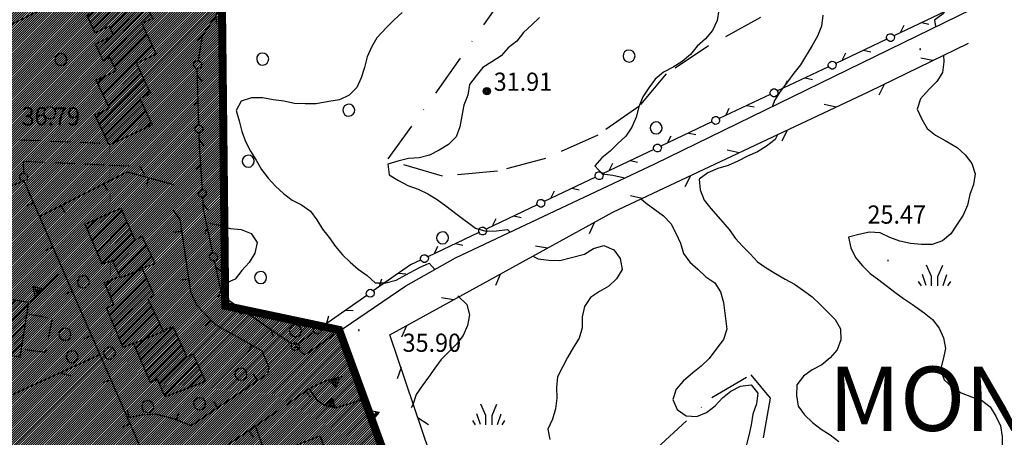
# Model space of a CAD drawing. Extents: x 1554472 to 1556382, y 4520689 to 4522134.
# Drawn here: x 1555875 to 1556058, y 4521567 to 4521645 of the extents above; entities that cross this region are included whole.
import ezdxf

# ---------------------------------------------------------------- set-up
doc = ezdxf.new("R2010")
doc.units = 0
doc.header["$LTSCALE"] = 15
doc.header["$MEASUREMENT"] = 0
for name, pattern in [('DASHDOT', [1, 0.5, -0.25, 0, -0.25]), ('DASHED', [0.75, 0.5, -0.25]), ('DIVIDE', [1.25, 0.5, -0.25, 0, -0.25, 0, -0.25]), ('HIDDEN', [0.375, 0.25, -0.125])]:
    doc.linetypes.add(name, pattern=pattern)
doc.layers.get('0').update_dxf_attribs({"linetype": 'CONTINUOUS'})
for name, color, linetype in [('ALBERO', 7, 'CONTINUOUS'), ('CAMPITURE-EDIFICI', 61, 'CONTINUOUS'), ('CURVA_DIRETT', 7, 'CONTINUOUS'), ('CURVA_INTERM', 7, 'CONTINUOUS'), ('DIVISIONE2', 7, 'CONTINUOUS'), ('EDIFICIO', 7, 'CONTINUOUS'), ('ERBA', 7, 'CONTINUOUS'), ('MARCIAPIEDE', 7, 'CONTINUOUS'), ('MURO_A_CALCE', 7, 'CONTINUOUS'), ('MURO_A_SECCO', 7, 'CONTINUOUS'), ('MURO_SOSTEG', 7, 'CONTINUOUS'), ('PUNTO_QUOTA', 7, 'CONTINUOUS'), ('QUOTA', 7, 'CONTINUOUS'), ('RETE_METALL', 7, 'CONTINUOUS'), ('ROCCIA', 7, 'CONTINUOUS'), ('SENTIERO', 7, 'CONTINUOUS'), ('SIEPE', 7, 'CONTINUOUS'), ('STRADA_ASFALT', 7, 'CONTINUOUS'), ('STRADA_BIANCA', 7, 'CONTINUOUS'), ('TOPONOM-C_URBANI', 7, 'CONTINUOUS'), ('TRALICCIO', 7, 'CONTINUOUS'), ('ZONA-B', 7, 'CONTINUOUS'), ('ZONA-B_RETINO', 11, 'CONTINUOUS')]:
    doc.layers.add(name, color=color, linetype=linetype)
doc.styles.add('COMPLEX', font='COMPLEX', dxfattribs={"height": 0.2})
doc.styles.add('URBANO', font='GOTHIC.TTF')

# ---------------------------------------------------------------- blocks, each defined once
blk = doc.blocks.new('PUNTO')
at = {"layer": 'PUNTO_QUOTA', "color": 2, "linetype": 'CONTINUOUS'}
blk.add_lwpolyline([(-0.06, -0.06), (0.06, -0.06), (0.06, 0.06), (-0.06, 0.06)], close=True, dxfattribs=at)
at = {"layer": 'PUNTO_QUOTA', "color": 1, "linetype": 'CONTINUOUS'}
blk.add_lwpolyline([(0, 0), (0, 0)], dxfattribs=at)
at = {"layer": 'PUNTO_QUOTA', "color": 2, "linetype": 'CONTINUOUS'}
blk.add_lwpolyline([(0, 0), (0, 0)], dxfattribs=at)
blk.add_lwpolyline([(0, 0), (0, 0)], dxfattribs=at)
blk = doc.blocks.new('PALO')
at = {"layer": 'TRALICCIO', "color": 4, "linetype": 'CONTINUOUS'}
for radius in [0.677, 0.458, 0.23]:
    blk.add_circle((0, 0), radius, dxfattribs=at)
blk = doc.blocks.new('ALBERO')
at = {"layer": 'ALBERO', "color": 3, "linetype": 'CONTINUOUS'}
blk.add_lwpolyline([(1.06, 0.53), (0.8, 0.89), (0.44, 1.13), (0, 1.19), (-0.42, 1.09), (-0.78, 0.85), (-1.02, 0.47), (-1.08, 0.05), (-0.98, -0.39), (-0.74, -0.75), (-0.36, -0.97), (0.06, -1.05), (0.5, -0.95), (0.86, -0.69), (1.08, -0.33), (1.16, 0.11)], close=True, dxfattribs=at)
blk = doc.blocks.new('ERBA')
at = {"layer": 'ERBA', "color": 3, "linetype": 'CONTINUOUS'}
for p, q in [((-1.56, 0.02), (-2.26, 2.04)), ((1.6, 0.02), (2.3, 2.04)), ((-2.46, -0.02), (-2.98, 0.78)), ((2.5, -0.02), (3.02, 0.78))]:
    blk.add_line(p, q, dxfattribs=at)
for points in [[(-0.58, -0.02), (-0.58, 1.72), (-1.48, 3.82)], [(0.62, -0.02), (0.62, 1.72), (1.52, 3.82)]]:
    blk.add_lwpolyline(points, dxfattribs=at)
blk = doc.blocks.new('*X102')
at = {"color": 0}
for p, q in [((1555889.49, 4521642.87), (1555897.02, 4521650.4)), ((1555888.36, 4521643.31), (1555894.11, 4521649.06)), ((1555891.57, 4521643.38), (1555897.52, 4521649.33)), ((1555892.07, 4521642.31), (1555898.02, 4521648.26)), ((1555887.36, 4521645.46), (1555888.2, 4521646.3)), ((1555887.86, 4521644.39), (1555891.15, 4521647.68)), ((1555889.73, 4521638.39), (1555898.52, 4521647.19)), ((1555890.23, 4521637.33), (1555899.02, 4521646.12)), ((1555891.78, 4521637.3), (1555897.87, 4521643.39)), ((1555889.23, 4521639.46), (1555891.5, 4521641.74)), ((1555889.7, 4521632.08), (1555898.87, 4521641.25)), ((1555892.28, 4521636.23), (1555898.37, 4521642.32)), ((1555890.2, 4521631.01), (1555899.37, 4521640.18)), ((1555898.54, 4521637.78), (1555899.87, 4521639.11)), ((1555890.7, 4521629.94), (1555896.79, 4521636.03)), ((1555889.19, 4521633.15), (1555890.47, 4521634.42)), ((1555889.45, 4521625.55), (1555897.79, 4521633.89)), ((1555891.2, 4521628.86), (1555897.29, 4521634.96)), ((1555889.95, 4521624.48), (1555898.29, 4521632.82)), ((1555897.6, 4521630.55), (1555898.8, 4521631.75)), ((1555890.45, 4521623.41), (1555897.15, 4521630.1)), ((1555888.95, 4521626.62), (1555890.34, 4521628)), ((1555890.96, 4521622.34), (1555897.65, 4521629.03)), ((1555892.16, 4521621.97), (1555898.15, 4521627.96)), ((1555895.11, 4521623.35), (1555898.65, 4521626.89)), ((1555898.06, 4521624.73), (1555899.15, 4521625.82))]:
    blk.add_line(p, q, dxfattribs=at)
blk = doc.blocks.new('*X96')
at = {"color": 0}
for p, q in [((1555861.12, 4521586.21), (1555868.42, 4521593.51)), ((1555861.42, 4521588.09), (1555867.06, 4521593.73)), ((1555862.35, 4521585.88), (1555869.77, 4521593.29)), ((1555863.48, 4521591.71), (1555865.71, 4521593.95)), ((1555863.71, 4521585.66), (1555871.12, 4521593.07)), ((1555863.78, 4521593.59), (1555864.36, 4521594.17)), ((1555865.06, 4521585.44), (1555872.47, 4521592.85)), ((1555866.41, 4521585.22), (1555873.82, 4521592.63)), ((1555866.55, 4521583.79), (1555875.17, 4521592.41)), ((1555867.5, 4521583.17), (1555876.25, 4521591.91)), ((1555861.72, 4521589.96), (1555862.1, 4521590.33)), ((1555868.85, 4521582.95), (1555875.94, 4521590.03)), ((1555870.2, 4521582.73), (1555875.64, 4521588.16)), ((1555871.56, 4521582.51), (1555875.33, 4521586.28)), ((1555872.91, 4521582.29), (1555875.03, 4521584.41)), ((1555874.26, 4521582.07), (1555874.72, 4521582.53))]:
    blk.add_line(p, q, dxfattribs=at)
blk = doc.blocks.new('*X94')
at = {"color": 0}
for p, q in [((1555887.2, 4521606.01), (1555888.92, 4521607.73)), ((1555887.67, 4521604.9), (1555891.8, 4521609.03)), ((1555888.14, 4521603.8), (1555893.71, 4521609.38)), ((1555888.61, 4521602.7), (1555894.19, 4521608.28)), ((1555889.08, 4521601.6), (1555894.67, 4521607.19)), ((1555889.55, 4521600.5), (1555895.14, 4521606.09)), ((1555890.02, 4521599.39), (1555895.62, 4521605)), ((1555892.03, 4521599.84), (1555896.1, 4521603.9)), ((1555892.54, 4521598.77), (1555897.73, 4521603.97)), ((1555893.04, 4521597.7), (1555898.24, 4521602.9)), ((1555891.17, 4521594.26), (1555898.75, 4521601.84)), ((1555891.64, 4521593.16), (1555899.26, 4521600.78)), ((1555899.2, 4521599.15), (1555899.77, 4521599.72)), ((1555891.45, 4521589.82), (1555898.3, 4521596.68)), ((1555892.1, 4521592.05), (1555897.82, 4521597.77)), ((1555890.71, 4521595.37), (1555891.75, 4521596.41)), ((1555891.91, 4521588.71), (1555898.79, 4521595.6)), ((1555892.36, 4521587.6), (1555899.28, 4521594.51)), ((1555890.99, 4521590.94), (1555891.56, 4521591.51)), ((1555892.82, 4521586.49), (1555898.77, 4521592.43)), ((1555893.28, 4521585.38), (1555899.27, 4521591.37)), ((1555893.74, 4521584.26), (1555899.78, 4521590.3)), ((1555895.44, 4521584.39), (1555900.29, 4521589.24)), ((1555896.26, 4521583.64), (1555900.8, 4521588.18)), ((1555897.22, 4521581.45), (1555903.29, 4521587.52)), ((1555896.74, 4521582.55), (1555901.31, 4521587.11)), ((1555897.7, 4521580.36), (1555903.79, 4521586.45)), ((1555898.18, 4521579.27), (1555904.28, 4521585.38)), ((1555898.66, 4521578.18), (1555904.78, 4521584.3)), ((1555899.47, 4521577.42), (1555905.28, 4521583.23)), ((1555900.69, 4521577.06), (1555905.78, 4521582.16)), ((1555901.17, 4521575.97), (1555907.21, 4521582.01)), ((1555901.65, 4521574.88), (1555907.7, 4521580.94)), ((1555903.59, 4521575.25), (1555908.2, 4521579.86)), ((1555906.14, 4521576.23), (1555908.69, 4521578.78)), ((1555908.69, 4521577.21), (1555909.18, 4521577.7))]:
    blk.add_line(p, q, dxfattribs=at)

msp = doc.modelspace()

# ---------------------------------------------------------------- hatches: boundary and pattern name
at = {"layer": 'ZONA-B_RETINO'}
h = msp.add_hatch(dxfattribs=at)
h.set_pattern_fill('ANSI31', color=256, scale=2.5, style=0)
h.set_pattern_definition([(45, (0, 0), (-0.22097086912, 0.22097086912), [])])
h.paths.add_polyline_path([(1554999.99, 4521241.63), (1555221.57, 4521075.06), (1555350.59, 4521259.55), (1555265.75, 4521310.4), (1555579.38, 4521469.46), (1555775.73, 4521307.79), (1555976.78, 4521470.55), (1555934.27, 4521587.07), (1555913.01, 4521591.57), (1555912.37, 4521650.15), (1555880.7, 4521700.21), (1555861.85, 4521730.72), (1555782.31, 4521784.62), (1555348.15, 4521521.29), (1555157.96, 4521447.68)])

# ---------------------------------------------------------------- linework, layer by layer
at = {"layer": 'CURVA_DIRETT', "color": 50, "linetype": 'CONTINUOUS'}
for points in [[(1556005.14, 4521646.84), (1556004.85, 4521644.83), (1556003.99, 4521642.98), (1556002.66, 4521641.41), (1556001.14, 4521640.07), (1555999.88, 4521638.49), (1555998.34, 4521637.17), (1555996.61, 4521636.15), (1555994.84, 4521635.21), (1555993.3, 4521633.9), (1555992.07, 4521632.29), (1555990.98, 4521630.61), (1555990.23, 4521628.72), (1555989.73, 4521626.76), (1555988.91, 4521624.91), (1555987.82, 4521623.23), (1555986.3, 4521621.9), (1555984.89, 4521620.47), (1555983.32, 4521619.22), (1555982.04, 4521617.68), (1555983.39, 4521616.2), (1555985.39, 4521615.98), (1555987.33, 4521615.51), (1555987.46, 4521615.34)], [(1555990.68, 4521611.56), (1555991.59, 4521610.74), (1555993.2, 4521609.52), (1555994.84, 4521608.38), (1555996.23, 4521606.93), (1555997.14, 4521605.13), (1555998.02, 4521603.28), (1555998.57, 4521601.34), (1555999.77, 4521599.74), (1556001.27, 4521598.38), (1556002.73, 4521596.96), (1556004.45, 4521595.88), (1556005.49, 4521594.16), (1556006.03, 4521592.21), (1556006.3, 4521590.21), (1556006.64, 4521587.18), (1556006.02, 4521585.27), (1556004.79, 4521583.68), (1556003.34, 4521581.71), (1556001.89, 4521580.31), (1556000.34, 4521579.04), (1555998.52, 4521577.51), (1555997.21, 4521575.98), (1555996.6, 4521574.05), (1555997.37, 4521572.19), (1555999.04, 4521571.04), (1556001.03, 4521570.87), (1556002.88, 4521571.66), (1556004.47, 4521572.9), (1556005.82, 4521574.4), (1556007.42, 4521575.62), (1556009.2, 4521576.53), (1556011.19, 4521576.82), (1556012.46, 4521575.28), (1556012.18, 4521573.27), (1556011.52, 4521571.34), (1556011.23, 4521569.33), (1556010.79, 4521567.37), (1556010.28, 4521565.42)]]:
    msp.add_lwpolyline(points, dxfattribs=at)
at = {"layer": 'CURVA_INTERM', "color": 1, "linetype": 'CONTINUOUS'}
for points in [[(1556041.11, 4521669.2), (1556040.96, 4521667.2), (1556040.96, 4521665.18), (1556041.34, 4521663.21), (1556042.04, 4521661.3), (1556043.25, 4521657.71), (1556043.95, 4521655.8), (1556045.07, 4521654.13), (1556046.66, 4521651.63), (1556047.66, 4521649.87), (1556047.99, 4521647.87), (1556047.04, 4521646.1), (1556045.42, 4521644.9), (1556045.59, 4521643.72)], [(1555946.04, 4521646.36), (1555944.56, 4521644.99), (1555943.14, 4521643.56), (1555941.3, 4521641.63), (1555940.34, 4521639.86), (1555939.48, 4521638.03), (1555939.02, 4521636.08), (1555938.42, 4521634.16), (1555937.58, 4521632.31), (1555936.17, 4521630.88), (1555934.34, 4521630.02), (1555932.34, 4521629.7), (1555929.98, 4521629.27), (1555927.95, 4521629.25), (1555925.93, 4521629.36), (1555923.95, 4521629.79), (1555921.93, 4521630.04), (1555919.95, 4521630.41), (1555917.93, 4521630.37), (1555916, 4521629.78), (1555915.03, 4521628.01), (1555915.6, 4521626.08), (1555916.09, 4521624.13), (1555916.79, 4521622.25), (1555917.74, 4521620.46), (1555918.8, 4521618.76), (1555919.77, 4521617), (1555921, 4521615.41), (1555922.38, 4521613.93), (1555923.86, 4521612.53)], [(1555971.7, 4521645.43), (1555970.23, 4521644.06), (1555968.7, 4521642.58), (1555967.44, 4521640.99), (1555965.85, 4521639.72), (1555964.5, 4521638.22), (1555962.81, 4521637.13), (1555961.09, 4521636.08), (1555959.84, 4521634.51), (1555958.62, 4521632.89), (1555958.32, 4521630.88), (1555957.55, 4521629.02), (1555957.2, 4521627.02), (1555956.8, 4521624.98), (1555956.11, 4521623.1), (1555954.68, 4521621.67), (1555952.95, 4521620.61), (1555951.14, 4521619.68), (1555949.21, 4521619.18), (1555947.21, 4521619.06), (1555945.26, 4521618.6), (1555943.34, 4521618.02), (1555943.6, 4521616.02), (1555945.36, 4521614.98), (1555947.11, 4521614.02), (1555949.03, 4521613.33), (1555950.85, 4521612.48), (1555952.56, 4521611.43), (1555954.18, 4521610.22), (1555956.29, 4521608.6), (1555959.73, 4521606.04), (1555961.66, 4521605.49), (1555963.68, 4521605.54), (1555965.68, 4521605.81), (1555966.18, 4521605.3)], [(1556024.61, 4521645.81), (1556024.31, 4521643.8), (1556023.56, 4521641.92), (1556022.57, 4521640.18), (1556020.42, 4521636.57), (1556019.18, 4521634.98), (1556017.98, 4521633.38), (1556016.59, 4521631.61), (1556015.55, 4521629.89), (1556015.16, 4521628.86)], [(1556047.14, 4521638.34), (1556047.2, 4521637.15), (1556046.95, 4521635.15), (1556045.84, 4521633.46), (1556044.45, 4521631.99), (1556042.82, 4521630.2), (1556042.2, 4521628.28), (1556043.04, 4521626.43), (1556044.05, 4521624.68), (1556045.63, 4521623.42), (1556047.4, 4521622.46), (1556049.69, 4521621.15), (1556051.17, 4521619.74), (1556052.42, 4521618.15), (1556053.02, 4521616.22), (1556052.7, 4521614.22), (1556052, 4521612.32), (1556051.57, 4521610.35), (1556050.77, 4521608.5), (1556049.67, 4521606.8), (1556048.48, 4521605.03), (1556046.95, 4521603.69), (1556045.02, 4521603.04), (1556042.98, 4521603.04), (1556040.94, 4521603.2), (1556038.98, 4521603.62), (1556037.08, 4521604.29), (1556035.27, 4521605.18), (1556033.27, 4521605.29), (1556031.3, 4521604.89), (1556029.36, 4521604.38), (1556029.8, 4521602.41), (1556030.71, 4521600.61), (1556032.01, 4521599.05), (1556033.43, 4521597.6), (1556035.05, 4521596.39), (1556038, 4521594.1), (1556039.64, 4521592.92), (1556041.32, 4521591.8), (1556043.52, 4521590.28), (1556045.06, 4521589), (1556046.3, 4521587.39), (1556047.14, 4521585.57), (1556047.46, 4521583.58), (1556047.07, 4521581.62), (1556046.56, 4521579.65), (1556047.21, 4521577.75), (1556048.72, 4521576.37), (1556050.43, 4521575.29), (1556052.33, 4521574.56), (1556054.23, 4521573.94), (1556055.8, 4521572.68), (1556056.88, 4521570.97), (1556057.73, 4521569.14), (1556058.08, 4521567.14), (1556058.08, 4521565.13)], [(1556016.16, 4521623.62), (1556015.66, 4521622.59), (1556014.07, 4521621.36), (1556012.36, 4521620.31), (1556010.51, 4521619.53), (1556008.73, 4521618.6), (1556006.92, 4521617.74), (1556005, 4521617.18), (1556003.14, 4521616.4), (1556001.5, 4521615.21), (1556001.68, 4521613.2), (1556002.43, 4521611.32), (1556003.67, 4521609.72), (1556005.02, 4521608.19), (1556007.07, 4521605.79), (1556008.25, 4521604.16), (1556009.61, 4521602.69), (1556011.01, 4521601.26), (1556012.38, 4521599.79), (1556014.03, 4521598.64), (1556015.76, 4521597.59), (1556017.52, 4521596.57), (1556019.32, 4521595.58), (1556020.97, 4521594.43), (1556022.59, 4521593.25), (1556024.02, 4521591.85), (1556025.43, 4521590.41), (1556026.87, 4521589), (1556027.88, 4521587.24), (1556027.95, 4521585.23), (1556027.26, 4521583.35), (1556025.95, 4521581.84), (1556024.38, 4521580.56), (1556022.6, 4521579.58), (1556020.96, 4521578.41), (1556019.73, 4521576.82), (1556019.65, 4521574.81), (1556020, 4521572.83), (1556021.19, 4521571.18), (1556022.67, 4521569.75), (1556024.27, 4521568.53), (1556025.97, 4521567.46), (1556027.54, 4521566.22)], [(1555923.86, 4521612.53), (1555925.48, 4521611.31), (1555927.28, 4521610.41), (1555928.9, 4521609.21), (1555930.14, 4521607.62), (1555931.14, 4521605.87), (1555932.41, 4521604.31), (1555933.57, 4521602.63), (1555934.88, 4521601.07), (1555936.34, 4521599.69), (1555937.86, 4521598.38), (1555939.52, 4521597.24), (1555940.98, 4521595.87), (1555943, 4521595.84), (1555944.95, 4521596.33), (1555946.73, 4521597.33), (1555949.25, 4521598.7), (1555951.07, 4521599.54), (1555952.13, 4521598.33)], [(1555909.95, 4521606.98), (1555912, 4521606.63), (1555913.95, 4521606.03), (1555915.98, 4521605.8), (1555917.88, 4521605.09), (1555918.98, 4521603.36), (1555918.56, 4521601.37), (1555917.45, 4521599.65), (1555916.11, 4521598.13), (1555914.84, 4521596.54), (1555913, 4521595.72), (1555911.98, 4521595.3)], [(1555970.44, 4521600.85), (1555971.44, 4521600.34), (1555973.45, 4521600.06), (1555975.48, 4521600.04), (1555977.43, 4521600.51), (1555980.09, 4521601.21), (1555981.79, 4521602.29), (1555983.72, 4521602.8), (1555985.57, 4521602.01), (1555986.76, 4521600.37), (1555987.1, 4521598.37), (1555986.09, 4521596.62), (1555984.64, 4521595.23), (1555982.86, 4521594.26), (1555981.18, 4521593.13), (1555980.07, 4521591.45), (1555979.64, 4521589.49), (1555979.63, 4521587.48), (1555979.12, 4521585.52), (1555978.05, 4521583.82), (1555976.89, 4521581.9), (1555976, 4521580.09), (1555975.02, 4521578.33), (1555974.85, 4521576.31), (1555974.89, 4521574.3), (1555974.65, 4521572.3), (1555974.11, 4521570.38), (1555973.26, 4521568.55), (1555973.63, 4521566.59)], [(1555956.43, 4521593.45), (1555958.13, 4521591.83), (1555958.61, 4521589.87), (1555958.22, 4521587.9), (1555957.41, 4521586.04), (1555956.18, 4521584.4), (1555954.78, 4521582.96), (1555953.34, 4521581.54), (1555952.13, 4521579.93), (1555950.98, 4521578.27), (1555949.79, 4521576.65), (1555948.66, 4521574.98), (1555948.02, 4521573.09), (1555947.73, 4521572.51)]]:
    msp.add_lwpolyline(points, dxfattribs=at)
at = {"layer": 'DIVISIONE2', "color": 4, "linetype": 'CONTINUOUS'}
for p, q in [((1555893.53, 4521596.85), (1555897.66, 4521598.48)), ((1555895.65, 4521584.43), (1555901.68, 4521586.88))]:
    msp.add_line(p, q, dxfattribs=at)
at = {"layer": 'EDIFICIO', "color": 2, "linetype": 'CONTINUOUS'}
for points in [[(1555891.31, 4521621.57), (1555888.67, 4521627.22), (1555891.38, 4521628.49), (1555888.93, 4521633.71), (1555892.64, 4521635.44), (1555891.49, 4521637.91), (1555890.22, 4521637.32), (1555888.76, 4521640.46), (1555892.18, 4521642.06), (1555891.39, 4521643.76), (1555888.73, 4521642.52), (1555887.19, 4521645.82), (1555897.01, 4521650.42), (1555899.45, 4521645.21), (1555897.46, 4521644.28), (1555900.14, 4521638.53), (1555896.43, 4521636.79), (1555899.04, 4521631.23), (1555897.06, 4521630.3), (1555899.38, 4521625.34)], [(1555901.79, 4521574.56), (1555900.34, 4521577.84), (1555899.07, 4521577.22), (1555895.86, 4521584.56), (1555893.95, 4521583.77), (1555890.87, 4521591.21), (1555892.21, 4521591.79), (1555890.49, 4521595.88), (1555893.34, 4521597.08), (1555891.95, 4521600.02), (1555890.05, 4521599.31), (1555886.86, 4521606.79), (1555893.52, 4521609.81), (1555896.14, 4521603.8), (1555897.44, 4521604.57), (1555899.92, 4521599.39), (1555897.46, 4521598.57), (1555899.75, 4521593.46), (1555898.57, 4521592.84), (1555901.39, 4521586.95), (1555903.21, 4521587.68), (1555905.84, 4521582.04), (1555906.94, 4521582.6), (1555909.3, 4521577.44)], [(1555874.64, 4521582), (1555866.48, 4521583.33), (1555866.78, 4521585.16), (1555861.1, 4521586.08), (1555861.79, 4521590.38), (1555863.22, 4521590.15), (1555863.89, 4521594.25), (1555876.3, 4521592.23)], [(1555929.88, 4521550.3), (1555928, 4521555.12), (1555926.3, 4521554.46), (1555923.63, 4521561.3), (1555927.64, 4521562.86), (1555926.54, 4521565.68), (1555930.68, 4521567.29), (1555934.45, 4521557.66), (1555936.83, 4521558.59), (1555938.72, 4521553.74)]]:
    msp.add_lwpolyline(points, close=True, dxfattribs=at)
at = {"layer": 'MARCIAPIEDE', "color": 4, "linetype": 'HIDDEN'}
msp.add_lwpolyline([(1555876.16, 4521590.09), (1555880.69, 4521589.19), (1555879.45, 4521582.86), (1555875.4, 4521583.39)], dxfattribs=at)
at = {"layer": 'MURO_A_CALCE', "linetype": 'CONTINUOUS'}
for p, q in [((1555898.69, 4521615.49), (1555898.3, 4521614.04)), ((1555890.37, 4521614.35), (1555891.05, 4521613.02)), ((1555877.23, 4521610.77), (1555875.86, 4521610.17)), ((1555882.36, 4521610.26), (1555883.04, 4521608.92)), ((1555904.86, 4521605.46), (1555903.38, 4521605.24)), ((1555880.83, 4521602.52), (1555879.45, 4521601.92)), ((1555906.19, 4521596.56), (1555904.71, 4521596.34)), ((1555884.43, 4521594.27), (1555883.05, 4521593.67)), ((1555910.32, 4521588.9), (1555909.25, 4521587.86)), ((1555888.03, 4521586.02), (1555886.65, 4521585.42)), ((1555917.97, 4521584.23), (1555917.22, 4521582.93)), ((1555919.11, 4521577.57), (1555918.27, 4521578.81)), ((1555891.63, 4521577.77), (1555890.25, 4521577.17)), ((1555924.37, 4521573.07), (1555928.68, 4521576.11)), ((1555928.05, 4521575.66), (1555928.91, 4521574.44)), ((1555911.65, 4521572.54), (1555910.81, 4521573.78)), ((1555895.07, 4521570.66), (1555894.77, 4521572.13)), ((1555903.88, 4521570.28), (1555904.44, 4521571.68)), ((1555913.63, 4521565.75), (1555922.95, 4521572.05)), ((1555895.23, 4521569.52), (1555893.85, 4521568.92)), ((1555917.36, 4521568.27), (1555918.2, 4521567.03))]:
    msp.add_line(p, q, dxfattribs=at)
for points in [[(1555878.35, 4521608.21), (1555894.71, 4521616.57), (1555903.38, 4521614.21)], [(1555875.43, 4521614.89), (1555897.86, 4521563.49), (1555872.25, 4521545.35)], [(1555903.2, 4521609.51), (1555904.53, 4521607.66), (1555906.55, 4521594.17), (1555907.68, 4521591.61), (1555911.12, 4521588.09), (1555915.64, 4521585.57), (1555919.84, 4521583.15), (1555921.16, 4521580.13), (1555920.91, 4521578.78), (1555906.66, 4521569.18), (1555903.36, 4521570.49), (1555899.96, 4521571.31), (1555897.36, 4521571.13), (1555894.76, 4521570.6)]]:
    msp.add_lwpolyline(points, dxfattribs=at)
at = {"layer": 'MURO_A_SECCO', "color": 3, "linetype": 'CONTINUOUS'}
for p, q in [((1556047.4, 4521646.51), (1556037.86, 4521641.99)), ((1555911.41, 4521644.26), (1555911.34, 4521645.63)), ((1556039.71, 4521643.88), (1556039.09, 4521642.66)), ((1556043.06, 4521644.45), (1556044.4, 4521644.15)), ((1555908.79, 4521642.08), (1555907.78, 4521641.15)), ((1556036.52, 4521641.35), (1556026.98, 4521636.83)), ((1556032.18, 4521639.3), (1556033.52, 4521639)), ((1556028.83, 4521638.72), (1556028.21, 4521637.5)), ((1556025.64, 4521636.2), (1556016.1, 4521631.68)), ((1555908.77, 4521633.44), (1555907.89, 4521634.49)), ((1556017.95, 4521633.57), (1556017.33, 4521632.35)), ((1556021.3, 4521634.14), (1556022.64, 4521633.85)), ((1555907.95, 4521630.13), (1555907.15, 4521629.02)), ((1556014.76, 4521631.04), (1556005.22, 4521626.52)), ((1556007.06, 4521628.41), (1556006.45, 4521627.19)), ((1556010.42, 4521628.99), (1556011.76, 4521628.69)), ((1556003.88, 4521625.89), (1555994.34, 4521621.37)), ((1555909.15, 4521621.4), (1555908.28, 4521622.45)), ((1555996.18, 4521623.26), (1555995.57, 4521622.04)), ((1555999.54, 4521623.83), (1556000.88, 4521623.54)), ((1555993, 4521620.73), (1555983.46, 4521616.21)), ((1555908.44, 4521618.1), (1555907.67, 4521616.97)), ((1555985.3, 4521618.11), (1555984.69, 4521616.88)), ((1555988.66, 4521618.68), (1555990, 4521618.38)), ((1555982.12, 4521615.58), (1555972.58, 4521611.05)), ((1555977.78, 4521613.52), (1555979.12, 4521613.22)), ((1555974.42, 4521612.94), (1555973.81, 4521611.72)), ((1555909.91, 4521609.41), (1555909, 4521610.44)), ((1555971.24, 4521610.41), (1555961.7, 4521605.88)), ((1555963.55, 4521607.78), (1555962.93, 4521606.56)), ((1555966.91, 4521608.35), (1555968.24, 4521608.06)), ((1555909.7, 4521606.15), (1555909.11, 4521604.92)), ((1555960.37, 4521605.25), (1555950.83, 4521600.72)), ((1555952.67, 4521602.61), (1555952.06, 4521601.39)), ((1555956.03, 4521603.19), (1555957.37, 4521602.89)), ((1555912.43, 4521597.78), (1555911.39, 4521598.66)), ((1555945.38, 4521597.63), (1555946.75, 4521597.56)), ((1555942.17, 4521596.51), (1555941.76, 4521595.2)), ((1555912.22, 4521594.38), (1555911.63, 4521593.15)), ((1555939.44, 4521593.49), (1555930.78, 4521587.45)), ((1555925.47, 4521584.41), (1555916.78, 4521590.4)), ((1555919.34, 4521589.75), (1555917.98, 4521589.67)), ((1555932.29, 4521589.62), (1555931.89, 4521588.31)), ((1555935.51, 4521590.74), (1555936.87, 4521590.67)), ((1555921.52, 4521587.13), (1555921.93, 4521585.83)), ((1555929.57, 4521586.6), (1555926.06, 4521584.15)), ((1555925.63, 4521583.85), (1555927, 4521583.78))]:
    msp.add_line(p, q, dxfattribs=at)
for points in [[(1555908.01, 4521637.34), (1555908.77, 4521641.98), (1555910.65, 4521644.78), (1555912.08, 4521646.82)], [(1556037.88, 4521641.95), (1556037.96, 4521641.77), (1556037.92, 4521641.48), (1556037.83, 4521641.22), (1556037.71, 4521641.08), (1556037.39, 4521640.92), (1556037.08, 4521640.91), (1556036.78, 4521641.08), (1556036.63, 4521641.22), (1556036.49, 4521641.51), (1556036.5, 4521641.78), (1556036.61, 4521642.01), (1556036.74, 4521642.21), (1556037.1, 4521642.38), (1556037.46, 4521642.37), (1556037.72, 4521642.19), (1556037.88, 4521641.95)], [(1555907.73, 4521635.89), (1555907.54, 4521635.92), (1555907.33, 4521636.12), (1555907.16, 4521636.35), (1555907.11, 4521636.52), (1555907.17, 4521636.88), (1555907.33, 4521637.13), (1555907.64, 4521637.28), (1555907.85, 4521637.33), (1555908.16, 4521637.28), (1555908.38, 4521637.12), (1555908.51, 4521636.9), (1555908.59, 4521636.68), (1555908.53, 4521636.29), (1555908.32, 4521636), (1555908.02, 4521635.88), (1555907.73, 4521635.89)], [(1556027, 4521636.79), (1556027.08, 4521636.61), (1556027.04, 4521636.33), (1556026.94, 4521636.06), (1556026.83, 4521635.92), (1556026.51, 4521635.77), (1556026.2, 4521635.76), (1556025.9, 4521635.92), (1556025.75, 4521636.07), (1556025.61, 4521636.36), (1556025.61, 4521636.63), (1556025.73, 4521636.86), (1556025.86, 4521637.05), (1556026.22, 4521637.22), (1556026.58, 4521637.21), (1556026.84, 4521637.03), (1556027, 4521636.79)], [(1555908.11, 4521625.33), (1555907.77, 4521635.86), (1555907.77, 4521635.88)], [(1556016.11, 4521631.64), (1556016.2, 4521631.46), (1556016.16, 4521631.17), (1556016.06, 4521630.91), (1556015.95, 4521630.77), (1556015.63, 4521630.61), (1556015.32, 4521630.6), (1556015.02, 4521630.77), (1556014.86, 4521630.91), (1556014.73, 4521631.2), (1556014.73, 4521631.47), (1556014.85, 4521631.7), (1556014.98, 4521631.9), (1556015.34, 4521632.07), (1556015.69, 4521632.06), (1556015.96, 4521631.88), (1556016.11, 4521631.64)], [(1556005.23, 4521626.49), (1556005.32, 4521626.3), (1556005.28, 4521626.02), (1556005.18, 4521625.75), (1556005.07, 4521625.61), (1556004.75, 4521625.46), (1556004.44, 4521625.45), (1556004.14, 4521625.61), (1556003.98, 4521625.76), (1556003.85, 4521626.05), (1556003.85, 4521626.32), (1556003.97, 4521626.55), (1556004.09, 4521626.74), (1556004.46, 4521626.91), (1556004.81, 4521626.91), (1556005.08, 4521626.72), (1556005.23, 4521626.49)], [(1555908.11, 4521623.85), (1555907.92, 4521623.84), (1555907.67, 4521624), (1555907.46, 4521624.19), (1555907.38, 4521624.35), (1555907.37, 4521624.71), (1555907.48, 4521624.99), (1555907.75, 4521625.2), (1555907.95, 4521625.28), (1555908.27, 4521625.3), (1555908.51, 4521625.18), (1555908.68, 4521624.99), (1555908.81, 4521624.79), (1555908.82, 4521624.39), (1555908.67, 4521624.07), (1555908.39, 4521623.9), (1555908.11, 4521623.85)], [(1555908.74, 4521613.31), (1555908.23, 4521621.51), (1555908.15, 4521623.85)], [(1555994.35, 4521621.33), (1555994.44, 4521621.15), (1555994.4, 4521620.86), (1555994.3, 4521620.6), (1555994.19, 4521620.46), (1555993.87, 4521620.3), (1555993.56, 4521620.29), (1555993.26, 4521620.46), (1555993.1, 4521620.61), (1555992.97, 4521620.89), (1555992.97, 4521621.16), (1555993.08, 4521621.39), (1555993.21, 4521621.59), (1555993.58, 4521621.76), (1555993.93, 4521621.75), (1555994.2, 4521621.57), (1555994.35, 4521621.33)], [(1555983.47, 4521616.18), (1555983.56, 4521616), (1555983.52, 4521615.71), (1555983.42, 4521615.44), (1555983.31, 4521615.3), (1555982.99, 4521615.15), (1555982.68, 4521615.14), (1555982.38, 4521615.3), (1555982.22, 4521615.45), (1555982.09, 4521615.74), (1555982.09, 4521616.01), (1555982.2, 4521616.24), (1555982.33, 4521616.43), (1555982.69, 4521616.6), (1555983.05, 4521616.6), (1555983.32, 4521616.41), (1555983.47, 4521616.18)], [(1555908.8, 4521611.83), (1555908.6, 4521611.82), (1555908.35, 4521611.96), (1555908.13, 4521612.15), (1555908.04, 4521612.3), (1555908.02, 4521612.66), (1555908.12, 4521612.95), (1555908.39, 4521613.17), (1555908.59, 4521613.26), (1555908.91, 4521613.28), (1555909.15, 4521613.17), (1555909.32, 4521612.98), (1555909.46, 4521612.79), (1555909.48, 4521612.39), (1555909.34, 4521612.06), (1555909.07, 4521611.89), (1555908.8, 4521611.83)], [(1555910.71, 4521601.46), (1555908.98, 4521609.53), (1555908.84, 4521611.83)], [(1555972.6, 4521611.01), (1555972.68, 4521610.83), (1555972.64, 4521610.55), (1555972.55, 4521610.28), (1555972.44, 4521610.14), (1555972.11, 4521609.98), (1555971.81, 4521609.97), (1555971.51, 4521610.14), (1555971.35, 4521610.29), (1555971.21, 4521610.57), (1555971.22, 4521610.84), (1555971.33, 4521611.07), (1555971.46, 4521611.27), (1555971.82, 4521611.44), (1555972.18, 4521611.43), (1555972.44, 4521611.25), (1555972.6, 4521611.01)], [(1555961.72, 4521605.85), (1555961.81, 4521605.67), (1555961.76, 4521605.38), (1555961.67, 4521605.11), (1555961.56, 4521604.97), (1555961.23, 4521604.82), (1555960.93, 4521604.81), (1555960.63, 4521604.97), (1555960.47, 4521605.12), (1555960.33, 4521605.41), (1555960.34, 4521605.68), (1555960.45, 4521605.91), (1555960.58, 4521606.1), (1555960.94, 4521606.27), (1555961.3, 4521606.27), (1555961.56, 4521606.08), (1555961.72, 4521605.85)], [(1555910.98, 4521600), (1555910.78, 4521599.96), (1555910.51, 4521600.07), (1555910.28, 4521600.22), (1555910.16, 4521600.36), (1555910.09, 4521600.71), (1555910.15, 4521601.01), (1555910.38, 4521601.27), (1555910.56, 4521601.39), (1555910.87, 4521601.45), (1555911.13, 4521601.39), (1555911.33, 4521601.22), (1555911.49, 4521601.05), (1555911.57, 4521600.66), (1555911.48, 4521600.31), (1555911.24, 4521600.1), (1555910.98, 4521600)], [(1555950.84, 4521600.68), (1555950.93, 4521600.5), (1555950.89, 4521600.22), (1555950.79, 4521599.95), (1555950.68, 4521599.81), (1555950.36, 4521599.65), (1555950.05, 4521599.64), (1555949.75, 4521599.81), (1555949.6, 4521599.96), (1555949.46, 4521600.25), (1555949.46, 4521600.51), (1555949.58, 4521600.74), (1555949.7, 4521600.94), (1555950.07, 4521601.11), (1555950.42, 4521601.1), (1555950.69, 4521600.92), (1555950.84, 4521600.68)], [(1555915.56, 4521591.24), (1555912.43, 4521593.4), (1555911.02, 4521600.01)], [(1555949.49, 4521600.08), (1555947.63, 4521599.2), (1555940.66, 4521594.34)], [(1555940.68, 4521594.3), (1555940.8, 4521594.14), (1555940.8, 4521593.85), (1555940.75, 4521593.57), (1555940.67, 4521593.42), (1555940.37, 4521593.21), (1555940.07, 4521593.15), (1555939.75, 4521593.26), (1555939.57, 4521593.38), (1555939.39, 4521593.64), (1555939.35, 4521593.91), (1555939.42, 4521594.15), (1555939.52, 4521594.37), (1555939.84, 4521594.6), (1555940.2, 4521594.65), (1555940.49, 4521594.51), (1555940.68, 4521594.3)], [(1555916.75, 4521590.37), (1555916.64, 4521590.21), (1555916.37, 4521590.1), (1555916.09, 4521590.05), (1555915.92, 4521590.07), (1555915.62, 4521590.28), (1555915.46, 4521590.53), (1555915.45, 4521590.88), (1555915.5, 4521591.09), (1555915.68, 4521591.35), (1555915.92, 4521591.48), (1555916.17, 4521591.5), (1555916.41, 4521591.49), (1555916.73, 4521591.26), (1555916.91, 4521590.95), (1555916.88, 4521590.62), (1555916.75, 4521590.37)], [(1555930.81, 4521587.41), (1555930.92, 4521587.25), (1555930.93, 4521586.96), (1555930.88, 4521586.68), (1555930.79, 4521586.53), (1555930.5, 4521586.32), (1555930.2, 4521586.26), (1555929.88, 4521586.37), (1555929.7, 4521586.49), (1555929.51, 4521586.75), (1555929.47, 4521587.02), (1555929.55, 4521587.26), (1555929.64, 4521587.48), (1555929.97, 4521587.71), (1555930.32, 4521587.76), (1555930.61, 4521587.62), (1555930.81, 4521587.41)], [(1555926.67, 4521583.54), (1555926.55, 4521583.37), (1555926.29, 4521583.27), (1555926.01, 4521583.21), (1555925.83, 4521583.24), (1555925.53, 4521583.44), (1555925.37, 4521583.7), (1555925.37, 4521584.05), (1555925.41, 4521584.26), (1555925.6, 4521584.52), (1555925.83, 4521584.65), (1555926.09, 4521584.67), (1555926.32, 4521584.65), (1555926.65, 4521584.42), (1555926.82, 4521584.11), (1555926.79, 4521583.79), (1555926.67, 4521583.54)]]:
    msp.add_lwpolyline(points, dxfattribs=at)
at = {"layer": 'MURO_SOSTEG', "linetype": 'CONTINUOUS'}
for p, q in [((1555881.91, 4521597.47), (1555876.54, 4521592.24)), ((1555921.71, 4521560.6), (1555918.73, 4521568.94))]:
    msp.add_line(p, q, dxfattribs=at)
for points in [[(1555877.61, 4521593.28), (1555877.11, 4521595.23), (1555879.04, 4521594.68), (1555877.38, 4521594.96), (1555877.54, 4521594.56), (1555878.01, 4521594.68), (1555877.65, 4521594.16), (1555878.44, 4521594.59), (1555877.77, 4521593.83), (1555878.66, 4521594.5)], [(1555934.26, 4521578.25), (1555933.72, 4521576.31), (1555932.32, 4521577.75), (1555933.62, 4521576.68), (1555933.68, 4521577.11), (1555933.21, 4521577.24), (1555933.79, 4521577.51), (1555932.89, 4521577.53), (1555933.84, 4521577.85), (1555932.74, 4521577.72)], [(1555931.59, 4521572.89), (1555932.95, 4521574.36), (1555933.54, 4521572.44), (1555932.87, 4521573.99), (1555932.63, 4521573.63), (1555932.98, 4521573.31), (1555932.35, 4521573.33), (1555933.14, 4521572.9), (1555932.14, 4521573.05), (1555933.18, 4521572.67)], [(1555939.8, 4521572.06), (1555941.77, 4521571.68), (1555940.45, 4521570.17), (1555941.41, 4521571.55), (1555940.98, 4521571.57), (1555940.89, 4521571.1), (1555940.58, 4521571.65), (1555940.63, 4521570.76), (1555940.23, 4521571.68), (1555940.45, 4521570.59)]]:
    msp.add_lwpolyline(points, close=True, dxfattribs=at)
for points in [[(1555928.68, 4521576.11), (1555931.88, 4521577.64), (1555935.05, 4521578.45)], [(1555941, 4521550.56), (1555940.04, 4521552.52), (1555941.2, 4521554.15), (1555945.41, 4521555.64), (1555939.09, 4521574.14), (1555933.55, 4521572.44), (1555931.66, 4521572.87), (1555930.3, 4521573.8), (1555928.68, 4521576.11)]]:
    msp.add_lwpolyline(points, dxfattribs=at)
at = {"layer": 'RETE_METALL', "color": 3, "linetype": 'CONTINUOUS'}
for p, q in [((1556045.08, 4521637.35), (1556042.85, 4521637.82)), ((1556035.08, 4521630.93), (1556036.08, 4521632.98)), ((1556027.06, 4521628.68), (1556024.83, 4521629.18)), ((1556016.98, 4521622.38), (1556018.01, 4521624.41)), ((1556008.97, 4521620.15), (1556006.74, 4521620.65)), ((1555998.89, 4521613.85), (1555999.92, 4521615.88)), ((1555990.88, 4521611.62), (1555988.65, 4521612.12)), ((1555981.04, 4521605.04), (1555981.94, 4521607.14)), ((1555973.18, 4521602.32), (1555970.93, 4521602.68)), ((1555963.51, 4521595.41), (1555964.41, 4521597.5)), ((1555955.65, 4521592.69), (1555953.4, 4521593.05)), ((1555945.98, 4521585.78), (1555946.89, 4521587.87)), ((1555889.39, 4521582.34), (1555862.63, 4521570.13)), ((1555882.11, 4521579.02), (1555884.33, 4521578.49)), ((1555945.83, 4521580.05), (1555945.08, 4521577.9)), ((1555950.93, 4521569.32), (1555949.02, 4521570.58))]:
    msp.add_line(p, q, dxfattribs=at)
for points in [[(1555967.56, 4521515.62), (1555943.77, 4521586.16), (1555985.37, 4521609.02), (1556033.23, 4521631.59), (1556051.78, 4521640.61)], [(1555854.16, 4521601.5), (1555852.96, 4521606.08), (1555875.43, 4521614.89)]]:
    msp.add_lwpolyline(points, dxfattribs=at)
at = {"layer": 'ROCCIA', "color": 1, "linetype": 'DIVIDE'}
msp.add_lwpolyline([(1555991.88, 4521556.31), (1555991.89, 4521561.85), (1555993.57, 4521565), (1556003.88, 4521574.43), (1556011.16, 4521578.69), (1556014.77, 4521574.3), (1556013.16, 4521565.24), (1556007.79, 4521554.41), (1556002.96, 4521551.29), (1555996.27, 4521552.41), (1555991.88, 4521556.31)], dxfattribs=at)
at = {"layer": 'SENTIERO', "color": 50, "linetype": 'DASHDOT'}
for points in [[(1555943.46, 4521619.03), (1555952.61, 4521631.7), (1555969.91, 4521656.32), (1555973.21, 4521663.24), (1555975.82, 4521680.23), (1555978.59, 4521689.23), (1555982.94, 4521702), (1555985.94, 4521711.74), (1555988.85, 4521719.46), (1555994.68, 4521728.92)], [(1556038.91, 4521662.58), (1556024.47, 4521652.79), (1556012.97, 4521645.38), (1556003.26, 4521640.08), (1555995.36, 4521634.89), (1555990.23, 4521628.78), (1555982.55, 4521623.4), (1555972.79, 4521619.05), (1555963.84, 4521616.72), (1555953.57, 4521615.75), (1555943.61, 4521618.67)]]:
    msp.add_lwpolyline(points, dxfattribs=at)
at = {"layer": 'SIEPE', "color": 3, "linetype": 'CONTINUOUS'}
for p, q in [((1555871.48, 4521643.33), (1555880.96, 4521647.99)), ((1555875.39, 4521616.37), (1555875.34, 4521618.45))]:
    msp.add_line(p, q, dxfattribs=at)
msp.add_lwpolyline([(1555875.39, 4521614.89), (1555875.19, 4521614.88), (1555874.95, 4521615.04), (1555874.74, 4521615.23), (1555874.66, 4521615.39), (1555874.65, 4521615.75), (1555874.76, 4521616.03), (1555875.04, 4521616.24), (1555875.23, 4521616.33), (1555875.55, 4521616.33), (1555875.8, 4521616.22), (1555875.96, 4521616.02), (1555876.09, 4521615.83), (1555876.1, 4521615.43), (1555875.94, 4521615.1), (1555875.67, 4521614.94), (1555875.39, 4521614.89)], dxfattribs=at)
at = {"layer": 'STRADA_ASFALT', "color": 1, "linetype": 'CONTINUOUS'}
msp.add_lwpolyline([(1555926.06, 4521584.15), (1555927.8, 4521582.42), (1555946.7, 4521595.3), (1555956.02, 4521600.52), (1555993.19, 4521618.1), (1556052.39, 4521646.94)], dxfattribs=at)
at = {"layer": 'STRADA_BIANCA', "linetype": 'HIDDEN'}
for points in [[(1555874.68, 4521622.55), (1555891.05, 4521621.9)], [(1555875.55, 4521618.57), (1555891.46, 4521617.85), (1555897.09, 4521617.65), (1555897.96, 4521616.02)]]:
    msp.add_lwpolyline(points, dxfattribs=at)
at = {"layer": 'ZONA-B', "linetype": 'DASHED', "ltscale": 0.5, "const_width": 1.5, "flags": 128}
msp.add_lwpolyline([(1554999.99, 4521241.63), (1555221.57, 4521075.06), (1555350.59, 4521259.55), (1555265.75, 4521310.4), (1555579.38, 4521469.46), (1555775.73, 4521307.79), (1555976.78, 4521470.55), (1555934.27, 4521587.07), (1555913.01, 4521591.57), (1555912.37, 4521650.15), (1555880.7, 4521700.21), (1555861.85, 4521730.72), (1555782.31, 4521784.62), (1555348.15, 4521521.29), (1555157.96, 4521447.68)], close=True, dxfattribs=at)

# ---------------------------------------------------------------- block references
at = {"layer": 'ALBERO', "color": 3, "linetype": 'CONTINUOUS'}
for p in [(1555988.36, 4521638.13), (1555882.27, 4521637.51), (1555919.96, 4521637.56), (1555880.2, 4521627.55), (1555936.04, 4521628.03), (1555993.42, 4521624.71), (1555917.27, 4521618.49), (1555953.55, 4521604.17), (1555886.49, 4521595.95), (1555919.58, 4521596.77), (1555926.08, 4521586.84), (1555883.05, 4521586.18), (1555891.37, 4521582.65), (1555884.4, 4521581.96), (1555915.91, 4521578.7), (1555898.52, 4521572.65), (1555908.19, 4521573.2)]:
    msp.add_blockref('ALBERO', p, dxfattribs=at)
at = {"layer": 'CAMPITURE-EDIFICI'}
for name in ['*X102', '*X94', '*X96']:
    msp.add_blockref(name, (0, 0), dxfattribs=at)
at = {"layer": 'ERBA', "color": 1, "linetype": 'CONTINUOUS'}
for p in [(1556045.44, 4521595.34), (1555962.22, 4521569.38)]:
    msp.add_blockref('ERBA', p, dxfattribs=at)
at = {"layer": 'PUNTO_QUOTA', "color": 1, "linetype": 'CONTINUOUS'}
for p in [(1556042.73, 4521639.47), (1555961.89, 4521631.51), (1556036.75, 4521600.01), (1555937.96, 4521587.04)]:
    msp.add_blockref('PUNTO', p, dxfattribs=at)
at = {"layer": 'TRALICCIO', "color": 4, "linetype": 'CONTINUOUS'}
msp.add_blockref('PALO', (1555961.85, 4521631.65), dxfattribs=at)

# ---------------------------------------------------------------- texts
at = {"layer": 'QUOTA', "linetype": 'CONTINUOUS', "style": 'COMPLEX', "width": 0.941176}
for s, p in [('31.91', (1555963.14, 4521631.71)), ('36.79', (1555875, 4521625.24)), ('25.47', (1556032.93, 4521606.9)), ('35.90', (1555946.13, 4521582.97))]:
    msp.add_text(s, height=3.4, dxfattribs=at).set_placement(p)
at = {"layer": 'TOPONOM-C_URBANI', "color": 6, "style": 'URBANO'}
msp.add_text('MONTI PITROSU', height=12, dxfattribs=at).set_placement((1556025.71, 4521568.21))

doc.saveas('drawing.dxf')
